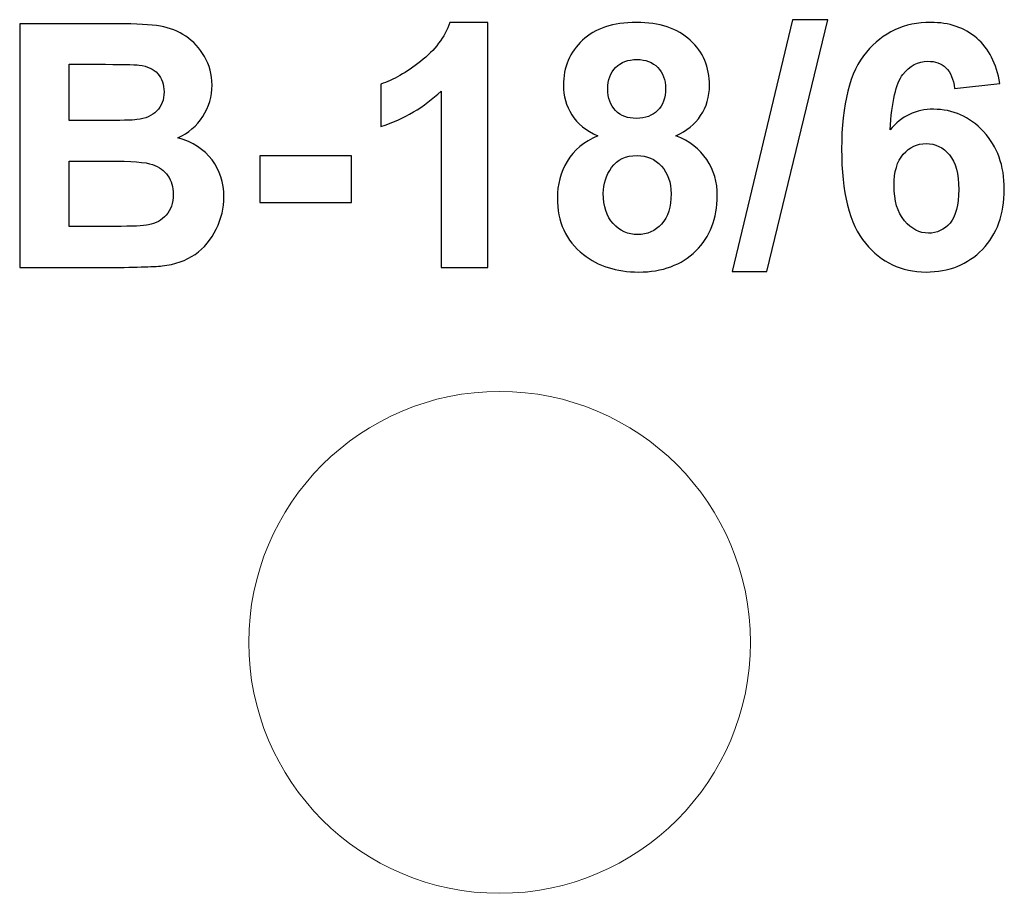
# Model space of a CAD drawing. Units: centimetres. Extents: x -14.01 to -12.48, y 8.71 to 10.07.
import ezdxf

# ---------------------------------------------------------------- set-up
doc = ezdxf.new("R2010")
doc.units = ezdxf.units.CM
doc.header["$MEASUREMENT"] = 0
doc.layers.add('Layer 1', color=7, linetype='Continuous')

msp = doc.modelspace()

# ---------------------------------------------------------------- linework, layer by layer
at = {"layer": 'Layer 1', "color": 7, "lineweight": 9}
msp.add_ellipse((-13.26814, 9.09904), major_axis=(0, 0.39), ratio=1, dxfattribs=at)
at = {"layer": 'Layer 1', "color": 250}
for points, knots in [([(-14.01423, 10.0604), (-14.01423, 10.0604), (-13.86271, 10.0604), (-13.86271, 10.0604), (-13.86271, 10.0604), (-13.83264, 10.0604), (-13.81032, 10.05916), (-13.7956, 10.05669), (-13.7956, 10.05669), (-13.78078, 10.05413), (-13.76764, 10.04893), (-13.756, 10.04108), (-13.756, 10.04108), (-13.74435, 10.03314), (-13.73465, 10.02265), (-13.72689, 10.00951), (-13.72689, 10.00951), (-13.71913, 9.99637), (-13.71525, 9.98155), (-13.71525, 9.96523), (-13.71525, 9.96523), (-13.71525, 9.94759), (-13.72001, 9.93128), (-13.72954, 9.91655), (-13.72954, 9.91655), (-13.73906, 9.90173), (-13.75203, 9.89071), (-13.76834, 9.8833), (-13.76834, 9.8833), (-13.74532, 9.87651), (-13.72769, 9.86504), (-13.71525, 9.84882), (-13.71525, 9.84882), (-13.7029, 9.83259), (-13.69673, 9.81354), (-13.69673, 9.79158), (-13.69673, 9.79158), (-13.69673, 9.77429), (-13.7007, 9.75753), (-13.70872, 9.74122), (-13.70872, 9.74122), (-13.71675, 9.7249), (-13.72769, 9.71185), (-13.74162, 9.70206), (-13.74162, 9.70206), (-13.75547, 9.69236), (-13.77258, 9.68636), (-13.79295, 9.68407), (-13.79295, 9.68407), (-13.80565, 9.68274), (-13.83643, 9.68186), (-13.8852, 9.68151), (-13.8852, 9.68151), (-13.8852, 9.68151), (-14.01423, 9.68151), (-14.01423, 9.68151), (-14.01423, 9.68151), (-14.01423, 9.68151), (-14.01423, 10.0604), (-14.01423, 10.0604)], [0, 0, 0, 0, 0.0625, 0.0625, 0.0625, 0.0625, 0.125, 0.125, 0.125, 0.125, 0.1875, 0.1875, 0.1875, 0.1875, 0.25, 0.25, 0.25, 0.25, 0.3125, 0.3125, 0.3125, 0.3125, 0.375, 0.375, 0.375, 0.375, 0.4375, 0.4375, 0.4375, 0.4375, 0.5, 0.5, 0.5, 0.5, 0.5625, 0.5625, 0.5625, 0.5625, 0.625, 0.625, 0.625, 0.625, 0.6875, 0.6875, 0.6875, 0.6875, 0.75, 0.75, 0.75, 0.75, 0.8125, 0.8125, 0.8125, 0.8125, 0.875, 0.875, 0.875, 0.875, 1, 1, 1, 1]), ([(-13.28654, 9.68151), (-13.28654, 9.68151), (-13.35903, 9.68151), (-13.35903, 9.68151), (-13.35903, 9.68151), (-13.35903, 9.68151), (-13.35903, 9.9558), (-13.35903, 9.9558), (-13.35903, 9.9558), (-13.38549, 9.93093), (-13.41671, 9.91249), (-13.4527, 9.90059), (-13.4527, 9.90059), (-13.4527, 9.90059), (-13.4527, 9.96673), (-13.4527, 9.96673), (-13.4527, 9.96673), (-13.43373, 9.97291), (-13.41318, 9.98464), (-13.39105, 10.00201), (-13.39105, 10.00201), (-13.36882, 10.0193), (-13.35365, 10.03949), (-13.34536, 10.06251), (-13.34536, 10.06251), (-13.34536, 10.06251), (-13.28654, 10.06251), (-13.28654, 10.06251), (-13.28654, 10.06251), (-13.28654, 10.06251), (-13.28654, 9.68151), (-13.28654, 9.68151)], [0, 0, 0, 0, 0.1111111, 0.1111111, 0.1111111, 0.1111111, 0.2222222, 0.2222222, 0.2222222, 0.2222222, 0.3333333, 0.3333333, 0.3333333, 0.3333333, 0.4444444, 0.4444444, 0.4444444, 0.4444444, 0.5555556, 0.5555556, 0.5555556, 0.5555556, 0.6666667, 0.6666667, 0.6666667, 0.6666667, 0.7777778, 0.7777778, 0.7777778, 0.7777778, 1, 1, 1, 1]), ([(-13.11535, 9.88639), (-13.13404, 9.89432), (-13.14771, 9.90517), (-13.15618, 9.91911), (-13.15618, 9.91911), (-13.16474, 9.93295), (-13.16897, 9.94821), (-13.16897, 9.9647), (-13.16897, 9.9647), (-13.16897, 9.99301), (-13.15909, 10.01639), (-13.13942, 10.03482), (-13.13942, 10.03482), (-13.11976, 10.05325), (-13.09171, 10.06251), (-13.05546, 10.06251), (-13.05546, 10.06251), (-13.01948, 10.06251), (-12.99161, 10.05325), (-12.97176, 10.03482), (-12.97176, 10.03482), (-12.95192, 10.01639), (-12.94196, 9.99301), (-12.94196, 9.9647), (-12.94196, 9.9647), (-12.94196, 9.94715), (-12.94654, 9.93154), (-12.95571, 9.91778), (-12.95571, 9.91778), (-12.9648, 9.90411), (-12.97767, 9.89362), (-12.99425, 9.88639), (-12.99425, 9.88639), (-12.97318, 9.87792), (-12.95721, 9.86557), (-12.94619, 9.84935), (-12.94619, 9.84935), (-12.93525, 9.83303), (-12.92978, 9.81433), (-12.92978, 9.79308), (-12.92978, 9.79308), (-12.92978, 9.75798), (-12.9409, 9.72949), (-12.96321, 9.70753), (-12.96321, 9.70753), (-12.98544, 9.68557), (-13.01507, 9.67463), (-13.05211, 9.67463), (-13.05211, 9.67463), (-13.08651, 9.67463), (-13.11508, 9.68371), (-13.13801, 9.70188), (-13.13801, 9.70188), (-13.165, 9.72323), (-13.17849, 9.75268), (-13.17849, 9.78999), (-13.17849, 9.78999), (-13.17849, 9.81054), (-13.17338, 9.82941), (-13.16324, 9.84661), (-13.16324, 9.84661), (-13.15309, 9.86381), (-13.13713, 9.87704), (-13.11535, 9.88639)], [0, 0, 0, 0, 0.0588235, 0.0588235, 0.0588235, 0.0588235, 0.1176471, 0.1176471, 0.1176471, 0.1176471, 0.1764706, 0.1764706, 0.1764706, 0.1764706, 0.2352941, 0.2352941, 0.2352941, 0.2352941, 0.2941176, 0.2941176, 0.2941176, 0.2941176, 0.3529412, 0.3529412, 0.3529412, 0.3529412, 0.4117647, 0.4117647, 0.4117647, 0.4117647, 0.4705882, 0.4705882, 0.4705882, 0.4705882, 0.5294118, 0.5294118, 0.5294118, 0.5294118, 0.5882353, 0.5882353, 0.5882353, 0.5882353, 0.6470588, 0.6470588, 0.6470588, 0.6470588, 0.7058824, 0.7058824, 0.7058824, 0.7058824, 0.7647059, 0.7647059, 0.7647059, 0.7647059, 0.8235294, 0.8235294, 0.8235294, 0.8235294, 0.8823529, 0.8823529, 0.8823529, 0.8823529, 1, 1, 1, 1]), ([(-12.90694, 9.67516), (-12.90694, 9.67516), (-12.81275, 10.06675), (-12.81275, 10.06675), (-12.81275, 10.06675), (-12.81275, 10.06675), (-12.75824, 10.06675), (-12.75824, 10.06675), (-12.75824, 10.06675), (-12.75824, 10.06675), (-12.85296, 9.67516), (-12.85296, 9.67516), (-12.85296, 9.67516), (-12.85296, 9.67516), (-12.90694, 9.67516), (-12.90694, 9.67516)], [0, 0, 0, 0, 0.2, 0.2, 0.2, 0.2, 0.4, 0.4, 0.4, 0.4, 0.6, 0.6, 0.6, 0.6, 1, 1, 1, 1]), ([(-12.49057, 9.96761), (-12.49057, 9.96761), (-12.56095, 9.95985), (-12.56095, 9.95985), (-12.56095, 9.95985), (-12.56263, 9.97432), (-12.56712, 9.98499), (-12.57436, 9.99187), (-12.57436, 9.99187), (-12.58159, 9.99875), (-12.59094, 10.00219), (-12.60249, 10.00219), (-12.60249, 10.00219), (-12.61784, 10.00219), (-12.6308, 9.99531), (-12.64138, 9.98155), (-12.64138, 9.98155), (-12.65197, 9.96779), (-12.65858, 9.93913), (-12.66132, 9.89556), (-12.66132, 9.89556), (-12.64324, 9.9169), (-12.62083, 9.92757), (-12.59394, 9.92757), (-12.59394, 9.92757), (-12.56368, 9.92757), (-12.53767, 9.91602), (-12.51606, 9.89291), (-12.51606, 9.89291), (-12.49445, 9.86972), (-12.48369, 9.83991), (-12.48369, 9.80331), (-12.48369, 9.80331), (-12.48369, 9.7645), (-12.49507, 9.73328), (-12.51782, 9.70982), (-12.51782, 9.70982), (-12.54058, 9.68636), (-12.56977, 9.67463), (-12.6054, 9.67463), (-12.6054, 9.67463), (-12.64359, 9.67463), (-12.67507, 9.68954), (-12.69968, 9.71935), (-12.69968, 9.71935), (-12.72429, 9.74916), (-12.73663, 9.79793), (-12.73663, 9.86584), (-12.73663, 9.86584), (-12.73663, 9.93542), (-12.72376, 9.98561), (-12.69809, 10.01639), (-12.69809, 10.01639), (-12.67243, 10.04717), (-12.63909, 10.06251), (-12.59808, 10.06251), (-12.59808, 10.06251), (-12.56933, 10.06251), (-12.54552, 10.0544), (-12.52664, 10.03817), (-12.52664, 10.03817), (-12.50777, 10.02203), (-12.49577, 9.99848), (-12.49057, 9.96761)], [0, 0, 0, 0, 0.0588235, 0.0588235, 0.0588235, 0.0588235, 0.1176471, 0.1176471, 0.1176471, 0.1176471, 0.1764706, 0.1764706, 0.1764706, 0.1764706, 0.2352941, 0.2352941, 0.2352941, 0.2352941, 0.2941176, 0.2941176, 0.2941176, 0.2941176, 0.3529412, 0.3529412, 0.3529412, 0.3529412, 0.4117647, 0.4117647, 0.4117647, 0.4117647, 0.4705882, 0.4705882, 0.4705882, 0.4705882, 0.5294118, 0.5294118, 0.5294118, 0.5294118, 0.5882353, 0.5882353, 0.5882353, 0.5882353, 0.6470588, 0.6470588, 0.6470588, 0.6470588, 0.7058824, 0.7058824, 0.7058824, 0.7058824, 0.7647059, 0.7647059, 0.7647059, 0.7647059, 0.8235294, 0.8235294, 0.8235294, 0.8235294, 0.8823529, 0.8823529, 0.8823529, 0.8823529, 1, 1, 1, 1]), ([(-13.9375, 9.99742), (-13.9375, 9.99742), (-13.9375, 9.91011), (-13.9375, 9.91011), (-13.9375, 9.91011), (-13.9375, 9.91011), (-13.88741, 9.91011), (-13.88741, 9.91011), (-13.88741, 9.91011), (-13.85768, 9.91011), (-13.83916, 9.91055), (-13.83193, 9.91143), (-13.83193, 9.91143), (-13.81888, 9.91293), (-13.80856, 9.91743), (-13.80106, 9.92493), (-13.80106, 9.92493), (-13.79357, 9.93242), (-13.78986, 9.94221), (-13.78986, 9.95439), (-13.78986, 9.95439), (-13.78986, 9.96612), (-13.79313, 9.97555), (-13.79956, 9.98287), (-13.79956, 9.98287), (-13.806, 9.99019), (-13.81562, 9.9946), (-13.82832, 9.9961), (-13.82832, 9.9961), (-13.8359, 9.99698), (-13.85768, 9.99742), (-13.89358, 9.99742), (-13.89358, 9.99742), (-13.89358, 9.99742), (-13.9375, 9.99742), (-13.9375, 9.99742)], [0, 0, 0, 0, 0.1, 0.1, 0.1, 0.1, 0.2, 0.2, 0.2, 0.2, 0.3, 0.3, 0.3, 0.3, 0.4, 0.4, 0.4, 0.4, 0.5, 0.5, 0.5, 0.5, 0.6, 0.6, 0.6, 0.6, 0.7, 0.7, 0.7, 0.7, 0.8, 0.8, 0.8, 0.8, 1, 1, 1, 1]), ([(-13.10018, 9.95941), (-13.10018, 9.94495), (-13.09612, 9.93357), (-13.08801, 9.92546), (-13.08801, 9.92546), (-13.0798, 9.91734), (-13.06896, 9.91329), (-13.05546, 9.91329), (-13.05546, 9.91329), (-13.0417, 9.91329), (-13.03077, 9.91743), (-13.02257, 9.92563), (-13.02257, 9.92563), (-13.01436, 9.93384), (-13.01022, 9.94521), (-13.01022, 9.95968), (-13.01022, 9.95968), (-13.01022, 9.97335), (-13.01427, 9.98428), (-13.02239, 9.99249), (-13.02239, 9.99249), (-13.03059, 10.00069), (-13.04135, 10.00483), (-13.05467, 10.00483), (-13.05467, 10.00483), (-13.0686, 10.00483), (-13.07963, 10.00069), (-13.08783, 9.9924), (-13.08783, 9.9924), (-13.09603, 9.98411), (-13.10018, 9.97308), (-13.10018, 9.95941)], [0, 0, 0, 0, 0.1111111, 0.1111111, 0.1111111, 0.1111111, 0.2222222, 0.2222222, 0.2222222, 0.2222222, 0.3333333, 0.3333333, 0.3333333, 0.3333333, 0.4444444, 0.4444444, 0.4444444, 0.4444444, 0.5555556, 0.5555556, 0.5555556, 0.5555556, 0.6666667, 0.6666667, 0.6666667, 0.6666667, 0.7777778, 0.7777778, 0.7777778, 0.7777778, 1, 1, 1, 1]), ([(-12.65514, 9.80904), (-12.65514, 9.7854), (-12.64967, 9.76715), (-12.63883, 9.75427), (-12.63883, 9.75427), (-12.62798, 9.74139), (-12.61563, 9.73496), (-12.60161, 9.73496), (-12.60161, 9.73496), (-12.5882, 9.73496), (-12.577, 9.74025), (-12.56801, 9.75074), (-12.56801, 9.75074), (-12.5591, 9.76133), (-12.5546, 9.77861), (-12.5546, 9.8026), (-12.5546, 9.8026), (-12.5546, 9.8273), (-12.55945, 9.84538), (-12.56906, 9.85693), (-12.56906, 9.85693), (-12.57877, 9.8684), (-12.59076, 9.87413), (-12.60522, 9.87413), (-12.60522, 9.87413), (-12.61925, 9.87413), (-12.63098, 9.86866), (-12.64068, 9.85764), (-12.64068, 9.85764), (-12.65029, 9.8467), (-12.65514, 9.83047), (-12.65514, 9.80904)], [0, 0, 0, 0, 0.1111111, 0.1111111, 0.1111111, 0.1111111, 0.2222222, 0.2222222, 0.2222222, 0.2222222, 0.3333333, 0.3333333, 0.3333333, 0.3333333, 0.4444444, 0.4444444, 0.4444444, 0.4444444, 0.5555556, 0.5555556, 0.5555556, 0.5555556, 0.6666667, 0.6666667, 0.6666667, 0.6666667, 0.7777778, 0.7777778, 0.7777778, 0.7777778, 1, 1, 1, 1]), ([(-13.9375, 9.84714), (-13.9375, 9.84714), (-13.9375, 9.74554), (-13.9375, 9.74554), (-13.9375, 9.74554), (-13.9375, 9.74554), (-13.86659, 9.74554), (-13.86659, 9.74554), (-13.86659, 9.74554), (-13.83908, 9.74554), (-13.82152, 9.74633), (-13.81412, 9.74783), (-13.81412, 9.74783), (-13.80274, 9.74995), (-13.79348, 9.75498), (-13.78633, 9.763), (-13.78633, 9.763), (-13.77919, 9.77112), (-13.77557, 9.78179), (-13.77557, 9.79528), (-13.77557, 9.79528), (-13.77557, 9.80675), (-13.77831, 9.81636), (-13.78387, 9.8243), (-13.78387, 9.8243), (-13.78933, 9.83224), (-13.79736, 9.83806), (-13.80777, 9.84167), (-13.80777, 9.84167), (-13.81817, 9.84529), (-13.84084, 9.84714), (-13.87568, 9.84714), (-13.87568, 9.84714), (-13.87568, 9.84714), (-13.9375, 9.84714), (-13.9375, 9.84714)], [0, 0, 0, 0, 0.1, 0.1, 0.1, 0.1, 0.2, 0.2, 0.2, 0.2, 0.3, 0.3, 0.3, 0.3, 0.4, 0.4, 0.4, 0.4, 0.5, 0.5, 0.5, 0.5, 0.6, 0.6, 0.6, 0.6, 0.7, 0.7, 0.7, 0.7, 0.8, 0.8, 0.8, 0.8, 1, 1, 1, 1]), ([(-13.64108, 9.78258), (-13.64108, 9.78258), (-13.64108, 9.85508), (-13.64108, 9.85508), (-13.64108, 9.85508), (-13.64108, 9.85508), (-13.4982, 9.85508), (-13.4982, 9.85508), (-13.4982, 9.85508), (-13.4982, 9.85508), (-13.4982, 9.78258), (-13.4982, 9.78258), (-13.4982, 9.78258), (-13.4982, 9.78258), (-13.64108, 9.78258), (-13.64108, 9.78258)], [0, 0, 0, 0, 0.2, 0.2, 0.2, 0.2, 0.4, 0.4, 0.4, 0.4, 0.6, 0.6, 0.6, 0.6, 1, 1, 1, 1]), ([(-13.10706, 9.79696), (-13.10706, 9.77676), (-13.10194, 9.76106), (-13.09171, 9.74977), (-13.09171, 9.74977), (-13.08148, 9.73848), (-13.06878, 9.73284), (-13.05352, 9.73284), (-13.05352, 9.73284), (-13.03853, 9.73284), (-13.02618, 9.73831), (-13.01639, 9.74916), (-13.01639, 9.74916), (-13.0066, 9.76), (-13.00175, 9.7757), (-13.00175, 9.79616), (-13.00175, 9.79616), (-13.00175, 9.81407), (-13.00669, 9.82844), (-13.01666, 9.83929), (-13.01666, 9.83929), (-13.02662, 9.85014), (-13.03923, 9.85561), (-13.05449, 9.85561), (-13.05449, 9.85561), (-13.07222, 9.85561), (-13.08536, 9.84943), (-13.09409, 9.83709), (-13.09409, 9.83709), (-13.10273, 9.82474), (-13.10706, 9.81142), (-13.10706, 9.79696)], [0, 0, 0, 0, 0.1111111, 0.1111111, 0.1111111, 0.1111111, 0.2222222, 0.2222222, 0.2222222, 0.2222222, 0.3333333, 0.3333333, 0.3333333, 0.3333333, 0.4444444, 0.4444444, 0.4444444, 0.4444444, 0.5555556, 0.5555556, 0.5555556, 0.5555556, 0.6666667, 0.6666667, 0.6666667, 0.6666667, 0.7777778, 0.7777778, 0.7777778, 0.7777778, 1, 1, 1, 1])]:
    msp.add_open_spline(points, degree=3, knots=knots, dxfattribs=at)

doc.saveas('drawing.dxf')
